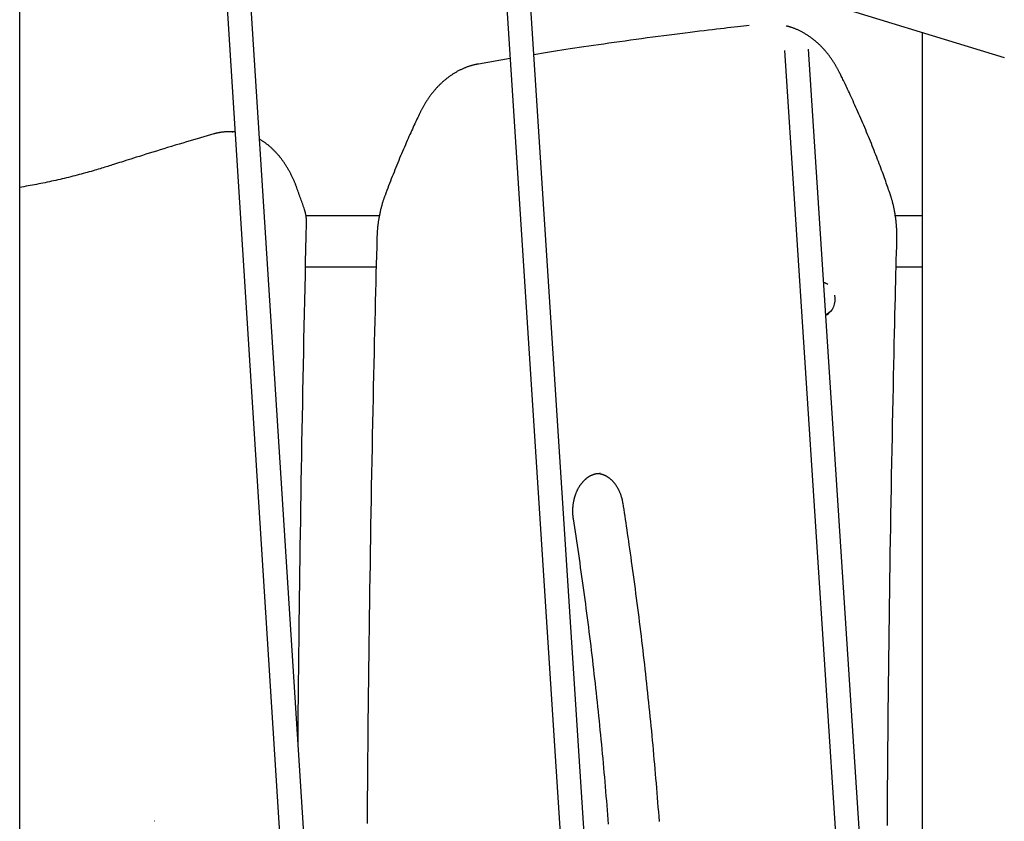
# Model space of a CAD drawing. Extents: x -6073 to 17889, y -2242 to 2701.
# Drawn here: x -3006 to -2352, y 1043 to 1576 of the extents above; entities that cross this region are included whole.
import ezdxf

# ---------------------------------------------------------------- set-up
doc = ezdxf.new("R2010")
doc.units = 0

msp = doc.modelspace()

# ---------------------------------------------------------------- linework, layer by layer
at = {"color": 7, "linetype": 'Continuous'}
for p, q in [((-3006.27, -400.78), (-3006.27, 1704.34)), ((-2876.18, 1703.18), (-2793.87, 410.05)), ((-2785.01, 522.67), (-2857.25, 1657.57)), ((-2595.27, 476.02), (-2669.34, 1621.91)), ((-2684.27, 1604.85), (-2603.72, 358.71)), ((-2497.61, 1594.84), (-2352.48, 1550.43)), ((-2406.92, 1567.09), (-2406.92, 552.51)), ((-2680.7, 1549.68), (-2701.72, 1546.1)), ((-2498.5, 1554.97), (-2423.83, 408.82)), ((-2413.51, 496.51), (-2482.53, 1556.01)), ((-2867.79, 1501.07), (-2868.14, 1501.07)), ((-2864.81, 1501.07), (-2867.79, 1501.07)), ((-2865.28, 1501.07), (-2864.81, 1501.07)), ((-2797.79, 1445.23), (-2816.53, 1445.23)), ((-2767.48, 1445.23), (-2797.79, 1445.23)), ((-2416.05, 1445.23), (-2424.81, 1445.23)), ((-2406.92, 1445.23), (-2416.05, 1445.23)), ((-2816.53, 1411.53), (-2797.79, 1411.53)), ((-2797.79, 1411.53), (-2769.56, 1411.53)), ((-2424.3, 1411.53), (-2416.05, 1411.53)), ((-2416.05, 1411.53), (-2406.92, 1411.53)), ((-2620.93, 1274.41), (-2621.13, 1274.41)), ((-2916.62, 1043.38), (-2916.77, 1043.38))]:
    msp.add_line(p, q, dxfattribs=at)
for points in [[(-2521.81, 1571.62), (-2523.76, 1571.41), (-2525.72, 1571.19), (-2527.7, 1570.98), (-2529.73, 1570.75), (-2531.81, 1570.52), (-2533.96, 1570.28), (-2536.2, 1570.03), (-2538.53, 1569.76), (-2540.97, 1569.48), (-2543.52, 1569.18), (-2546.18, 1568.87), (-2548.95, 1568.54), (-2551.83, 1568.19), (-2554.82, 1567.83), (-2557.92, 1567.45), (-2561.13, 1567.06), (-2564.45, 1566.64), (-2567.87, 1566.21), (-2571.37, 1565.77), (-2574.94, 1565.31), (-2578.56, 1564.84), (-2582.22, 1564.36), (-2585.91, 1563.88), (-2589.62, 1563.38), (-2593.32, 1562.89), (-2597.02, 1562.38), (-2600.69, 1561.88), (-2604.34, 1561.37), (-2607.96, 1560.87), (-2611.53, 1560.36), (-2615.04, 1559.87), (-2618.5, 1559.37), (-2621.88, 1558.88), (-2625.19, 1558.4), (-2628.43, 1557.93), (-2631.6, 1557.46), (-2634.7, 1557), (-2637.73, 1556.54), (-2640.68, 1556.09), (-2643.57, 1555.65), (-2646.38, 1555.21), (-2649.14, 1554.78), (-2651.83, 1554.35), (-2654.49, 1553.92), (-2657.11, 1553.5), (-2659.7, 1553.09), (-2662.27, 1552.67), (-2664.84, 1552.25)], [(-2461.94, 1540.52), (-2462.12, 1540.86), (-2462.29, 1541.2), (-2462.47, 1541.55), (-2462.65, 1541.89), (-2462.83, 1542.24), (-2463.01, 1542.6), (-2463.21, 1542.96), (-2463.41, 1543.32), (-2463.61, 1543.7), (-2463.83, 1544.08), (-2464.05, 1544.47), (-2464.28, 1544.86), (-2464.51, 1545.26), (-2464.76, 1545.67), (-2465.01, 1546.09), (-2465.27, 1546.51), (-2465.54, 1546.94), (-2465.82, 1547.37), (-2466.1, 1547.8), (-2466.39, 1548.24), (-2466.68, 1548.68), (-2466.98, 1549.12), (-2467.29, 1549.56), (-2467.59, 1550), (-2467.91, 1550.44), (-2468.22, 1550.87), (-2468.54, 1551.29), (-2468.86, 1551.72), (-2469.18, 1552.14), (-2469.5, 1552.56), (-2469.83, 1552.97), (-2470.16, 1553.38), (-2470.49, 1553.78), (-2470.83, 1554.19), (-2471.17, 1554.59), (-2471.51, 1554.98), (-2471.85, 1555.37), (-2472.2, 1555.76), (-2472.55, 1556.14), (-2472.9, 1556.52), (-2473.25, 1556.9), (-2473.61, 1557.27), (-2473.97, 1557.64), (-2474.33, 1558.01), (-2474.69, 1558.37), (-2475.06, 1558.72), (-2475.43, 1559.08), (-2475.8, 1559.42), (-2476.17, 1559.77), (-2476.55, 1560.11), (-2476.93, 1560.45), (-2477.3, 1560.78), (-2477.69, 1561.11), (-2478.07, 1561.43), (-2478.46, 1561.75), (-2478.85, 1562.06), (-2479.24, 1562.38), (-2479.63, 1562.68), (-2480.02, 1562.99), (-2480.42, 1563.28), (-2480.82, 1563.58), (-2481.22, 1563.87), (-2481.62, 1564.15), (-2482.02, 1564.43), (-2482.43, 1564.71), (-2482.84, 1564.98), (-2483.25, 1565.25), (-2483.66, 1565.51), (-2484.07, 1565.77), (-2484.49, 1566.02), (-2484.9, 1566.27), (-2485.32, 1566.52), (-2485.74, 1566.76), (-2486.16, 1566.99), (-2486.58, 1567.22), (-2487.01, 1567.45), (-2487.43, 1567.67), (-2487.86, 1567.89), (-2488.29, 1568.1), (-2488.72, 1568.31), (-2489.15, 1568.51), (-2489.58, 1568.7), (-2490.01, 1568.9), (-2490.43, 1569.08), (-2490.85, 1569.26), (-2491.27, 1569.43), (-2491.68, 1569.6), (-2492.08, 1569.76), (-2492.47, 1569.91), (-2492.86, 1570.05), (-2493.23, 1570.19), (-2493.59, 1570.31), (-2493.94, 1570.44), (-2494.29, 1570.55), (-2494.62, 1570.65), (-2494.94, 1570.75), (-2495.26, 1570.84), (-2495.56, 1570.93), (-2495.86, 1571.01), (-2496.15, 1571.08), (-2496.43, 1571.15), (-2496.72, 1571.22), (-2497, 1571.28), (-2497.27, 1571.35)], [(-2701.72, 1546.1), (-2702.04, 1546.04), (-2702.36, 1545.98), (-2702.68, 1545.92), (-2703, 1545.85), (-2703.33, 1545.79), (-2703.66, 1545.72), (-2704, 1545.64), (-2704.34, 1545.56), (-2704.69, 1545.48), (-2705.05, 1545.39), (-2705.42, 1545.29), (-2705.79, 1545.19), (-2706.18, 1545.08), (-2706.57, 1544.97), (-2706.97, 1544.85), (-2707.37, 1544.72), (-2707.79, 1544.59), (-2708.2, 1544.45), (-2708.63, 1544.3), (-2709.06, 1544.15), (-2709.49, 1543.99), (-2709.92, 1543.83), (-2710.36, 1543.66), (-2710.79, 1543.48), (-2711.23, 1543.3), (-2711.66, 1543.12), (-2712.09, 1542.93), (-2712.52, 1542.74), (-2712.95, 1542.54), (-2713.38, 1542.34), (-2713.81, 1542.13), (-2714.23, 1541.92), (-2714.65, 1541.7), (-2715.08, 1541.48), (-2715.5, 1541.25), (-2715.92, 1541.02), (-2716.33, 1540.79), (-2716.75, 1540.55), (-2717.16, 1540.3), (-2717.58, 1540.06), (-2717.99, 1539.8), (-2718.4, 1539.54), (-2718.81, 1539.28), (-2719.21, 1539.02), (-2719.62, 1538.75), (-2720.02, 1538.47), (-2720.42, 1538.19), (-2720.82, 1537.91), (-2721.22, 1537.62), (-2721.61, 1537.33), (-2722.01, 1537.03), (-2722.4, 1536.73), (-2722.79, 1536.42), (-2723.18, 1536.11), (-2723.56, 1535.8), (-2723.95, 1535.48), (-2724.33, 1535.16), (-2724.71, 1534.83), (-2725.09, 1534.5), (-2725.46, 1534.17), (-2725.83, 1533.83), (-2726.2, 1533.48), (-2726.57, 1533.14), (-2726.94, 1532.79), (-2727.3, 1532.43), (-2727.66, 1532.07), (-2728.02, 1531.71), (-2728.38, 1531.34), (-2728.74, 1530.97), (-2729.09, 1530.6), (-2729.44, 1530.22), (-2729.78, 1529.84), (-2730.13, 1529.45), (-2730.47, 1529.06), (-2730.81, 1528.67), (-2731.15, 1528.27), (-2731.48, 1527.87), (-2731.81, 1527.46), (-2732.14, 1527.06), (-2732.47, 1526.64), (-2732.79, 1526.23), (-2733.11, 1525.81), (-2733.43, 1525.39), (-2733.75, 1524.96), (-2734.06, 1524.53), (-2734.37, 1524.1), (-2734.68, 1523.66), (-2734.98, 1523.22), (-2735.28, 1522.78), (-2735.58, 1522.34), (-2735.87, 1521.89), (-2736.16, 1521.45), (-2736.45, 1521), (-2736.72, 1520.56), (-2736.99, 1520.12), (-2737.26, 1519.69), (-2737.51, 1519.26), (-2737.76, 1518.84), (-2738, 1518.42), (-2738.23, 1518.01), (-2738.46, 1517.61), (-2738.68, 1517.21), (-2738.89, 1516.82), (-2739.09, 1516.44), (-2739.29, 1516.06), (-2739.48, 1515.69), (-2739.67, 1515.33), (-2739.85, 1514.97), (-2740.02, 1514.61), (-2740.2, 1514.26), (-2740.37, 1513.9), (-2740.54, 1513.55)], [(-2428.52, 1460.52), (-2428.89, 1461.6), (-2429.27, 1462.67), (-2429.65, 1463.75), (-2430.03, 1464.85), (-2430.42, 1465.96), (-2430.82, 1467.09), (-2431.23, 1468.24), (-2431.65, 1469.41), (-2432.08, 1470.61), (-2432.53, 1471.85), (-2432.99, 1473.11), (-2433.47, 1474.4), (-2433.95, 1475.72), (-2434.46, 1477.07), (-2434.97, 1478.44), (-2435.51, 1479.85), (-2436.05, 1481.28), (-2436.61, 1482.74), (-2437.18, 1484.22), (-2437.76, 1485.72), (-2438.35, 1487.22), (-2438.95, 1488.74), (-2439.55, 1490.27), (-2440.16, 1491.79), (-2440.77, 1493.31), (-2441.38, 1494.83), (-2442, 1496.35), (-2442.62, 1497.87), (-2443.25, 1499.38), (-2443.88, 1500.89), (-2444.51, 1502.4), (-2445.14, 1503.91), (-2445.78, 1505.41), (-2446.42, 1506.92), (-2447.07, 1508.41), (-2447.71, 1509.91), (-2448.36, 1511.4), (-2449.01, 1512.89), (-2449.67, 1514.37), (-2450.32, 1515.84), (-2450.98, 1517.31), (-2451.63, 1518.77), (-2452.29, 1520.21), (-2452.93, 1521.62), (-2453.57, 1523.01), (-2454.19, 1524.36), (-2454.8, 1525.67), (-2455.38, 1526.93), (-2455.95, 1528.14), (-2456.49, 1529.3), (-2457.02, 1530.4), (-2457.52, 1531.45), (-2457.99, 1532.44), (-2458.45, 1533.39), (-2458.88, 1534.28), (-2459.29, 1535.12), (-2459.67, 1535.91), (-2460.03, 1536.65), (-2460.38, 1537.36), (-2460.71, 1538.03), (-2461.03, 1538.67), (-2461.34, 1539.3), (-2461.64, 1539.91), (-2461.94, 1540.52)], [(-2740.54, 1513.55), (-2741.02, 1512.55), (-2741.49, 1511.55), (-2741.97, 1510.53), (-2742.46, 1509.51), (-2742.94, 1508.47), (-2743.44, 1507.41), (-2743.94, 1506.32), (-2744.46, 1505.21), (-2744.98, 1504.07), (-2745.52, 1502.9), (-2746.06, 1501.7), (-2746.62, 1500.47), (-2747.19, 1499.21), (-2747.77, 1497.91), (-2748.36, 1496.58), (-2748.96, 1495.23), (-2749.56, 1493.84), (-2750.18, 1492.42), (-2750.8, 1490.98), (-2751.43, 1489.52), (-2752.07, 1488.04), (-2752.7, 1486.54), (-2753.34, 1485.04), (-2753.97, 1483.53), (-2754.6, 1482.01), (-2755.23, 1480.5), (-2755.86, 1478.98), (-2756.48, 1477.45), (-2757.1, 1475.92), (-2757.71, 1474.39), (-2758.33, 1472.86), (-2758.94, 1471.32), (-2759.54, 1469.78), (-2760.14, 1468.23), (-2760.74, 1466.68), (-2761.33, 1465.13), (-2761.93, 1463.58), (-2762.52, 1462.02), (-2763.11, 1460.47), (-2763.7, 1458.91)], [(-2877.29, 1499.71), (-2879.5, 1499.07), (-2881.71, 1498.43), (-2883.93, 1497.78), (-2886.18, 1497.12), (-2888.45, 1496.45), (-2890.76, 1495.77), (-2893.11, 1495.08), (-2895.51, 1494.37), (-2897.96, 1493.64), (-2900.46, 1492.89), (-2902.98, 1492.13), (-2905.52, 1491.36), (-2908.05, 1490.59), (-2910.58, 1489.82), (-2913.07, 1489.06), (-2915.53, 1488.31), (-2917.93, 1487.57), (-2920.26, 1486.84), (-2922.53, 1486.14), (-2924.72, 1485.46), (-2926.82, 1484.8), (-2928.82, 1484.17), (-2930.72, 1483.57), (-2932.52, 1483), (-2934.19, 1482.47), (-2935.77, 1481.97), (-2937.25, 1481.49), (-2938.66, 1481.04), (-2940.02, 1480.61), (-2941.32, 1480.19), (-2942.6, 1479.78), (-2943.87, 1479.37)], [(-2868.17, 1501.03), (-2868.43, 1501.03), (-2868.7, 1501.03), (-2868.96, 1501.03), (-2869.23, 1501.03), (-2869.51, 1501.03), (-2869.79, 1501.02), (-2870.08, 1501), (-2870.37, 1500.99), (-2870.67, 1500.96), (-2870.98, 1500.94), (-2871.3, 1500.91), (-2871.62, 1500.87), (-2871.94, 1500.83), (-2872.27, 1500.78), (-2872.6, 1500.74), (-2872.92, 1500.69), (-2873.25, 1500.63), (-2873.57, 1500.58), (-2873.88, 1500.52), (-2874.19, 1500.46), (-2874.5, 1500.4), (-2874.79, 1500.34), (-2875.08, 1500.28), (-2875.36, 1500.22), (-2875.62, 1500.16), (-2875.88, 1500.09), (-2876.13, 1500.03), (-2876.37, 1499.97), (-2876.61, 1499.9), (-2876.84, 1499.84), (-2877.06, 1499.78), (-2877.29, 1499.71)], [(-2863.32, 1501.03), (-2863.41, 1501.04), (-2863.5, 1501.05), (-2863.59, 1501.06), (-2863.68, 1501.06), (-2863.79, 1501.07), (-2863.89, 1501.07), (-2864, 1501.08), (-2864.12, 1501.08), (-2864.25, 1501.08), (-2864.39, 1501.07), (-2864.53, 1501.07), (-2864.68, 1501.06), (-2864.83, 1501.06), (-2864.99, 1501.05), (-2865.15, 1501.04), (-2865.31, 1501.03)], [(-2822.27, 1464), (-2822.4, 1464.35), (-2822.54, 1464.71), (-2822.67, 1465.07), (-2822.81, 1465.43), (-2822.95, 1465.8), (-2823.09, 1466.17), (-2823.24, 1466.55), (-2823.4, 1466.94), (-2823.56, 1467.33), (-2823.73, 1467.73), (-2823.9, 1468.14), (-2824.08, 1468.56), (-2824.26, 1468.98), (-2824.46, 1469.42), (-2824.66, 1469.86), (-2824.86, 1470.3), (-2825.08, 1470.76), (-2825.3, 1471.22), (-2825.52, 1471.68), (-2825.75, 1472.15), (-2825.99, 1472.62), (-2826.23, 1473.09), (-2826.47, 1473.57), (-2826.72, 1474.03), (-2826.97, 1474.5), (-2827.22, 1474.96), (-2827.48, 1475.42), (-2827.74, 1475.88), (-2828, 1476.33), (-2828.26, 1476.79), (-2828.53, 1477.23), (-2828.8, 1477.68), (-2829.07, 1478.12), (-2829.34, 1478.56), (-2829.62, 1478.99), (-2829.9, 1479.42), (-2830.18, 1479.85), (-2830.47, 1480.27), (-2830.75, 1480.69), (-2831.04, 1481.11), (-2831.34, 1481.52), (-2831.63, 1481.93), (-2831.93, 1482.34), (-2832.23, 1482.74), (-2832.53, 1483.14), (-2832.84, 1483.54), (-2833.14, 1483.93), (-2833.45, 1484.32), (-2833.76, 1484.7), (-2834.08, 1485.08), (-2834.39, 1485.46), (-2834.71, 1485.83), (-2835.03, 1486.2), (-2835.36, 1486.56), (-2835.68, 1486.92), (-2836.01, 1487.28), (-2836.34, 1487.63), (-2836.67, 1487.98), (-2837, 1488.33), (-2837.34, 1488.67), (-2837.68, 1489), (-2838.02, 1489.34), (-2838.36, 1489.66), (-2838.7, 1489.99), (-2839.05, 1490.31), (-2839.39, 1490.62), (-2839.74, 1490.93), (-2840.09, 1491.24), (-2840.44, 1491.54), (-2840.79, 1491.83), (-2841.14, 1492.12), (-2841.49, 1492.4), (-2841.84, 1492.68), (-2842.19, 1492.95), (-2842.54, 1493.22), (-2842.88, 1493.48), (-2843.23, 1493.73), (-2843.57, 1493.97), (-2843.91, 1494.21), (-2844.25, 1494.44), (-2844.6, 1494.67), (-2844.94, 1494.89), (-2845.28, 1495.1), (-2845.62, 1495.31), (-2845.96, 1495.52), (-2846.29, 1495.72), (-2846.63, 1495.92), (-2846.97, 1496.12)], [(-2943.87, 1479.37), (-2944.83, 1479.07), (-2945.79, 1478.76), (-2946.77, 1478.46), (-2947.75, 1478.15), (-2948.74, 1477.84), (-2949.76, 1477.52), (-2950.8, 1477.2), (-2951.86, 1476.88), (-2952.94, 1476.55), (-2954.06, 1476.22), (-2955.21, 1475.88), (-2956.38, 1475.54), (-2957.58, 1475.19), (-2958.81, 1474.84), (-2960.07, 1474.49), (-2961.36, 1474.13), (-2962.68, 1473.77), (-2964.02, 1473.4), (-2965.38, 1473.04), (-2966.76, 1472.67), (-2968.16, 1472.3), (-2969.56, 1471.94), (-2970.98, 1471.58), (-2972.39, 1471.22), (-2973.81, 1470.87), (-2975.23, 1470.52), (-2976.65, 1470.18), (-2978.07, 1469.84), (-2979.49, 1469.51), (-2980.91, 1469.18), (-2982.33, 1468.86), (-2983.74, 1468.54), (-2985.16, 1468.23), (-2986.57, 1467.92), (-2987.99, 1467.62), (-2989.4, 1467.32), (-2990.81, 1467.03), (-2992.22, 1466.75), (-2993.63, 1466.47), (-2995.04, 1466.19), (-2996.44, 1465.93), (-2997.85, 1465.66), (-2999.25, 1465.41), (-3000.66, 1465.16), (-3002.06, 1464.91), (-3003.46, 1464.66), (-3004.87, 1464.41), (-3006.27, 1464.17)], [(-2817.17, 1449.52), (-2817.47, 1450.4), (-2817.77, 1451.27), (-2818.07, 1452.15), (-2818.37, 1453.03), (-2818.68, 1453.92), (-2818.99, 1454.81), (-2819.3, 1455.7), (-2819.62, 1456.6), (-2819.94, 1457.51), (-2820.27, 1458.43), (-2820.59, 1459.35), (-2820.93, 1460.27), (-2821.26, 1461.2), (-2821.59, 1462.13), (-2821.93, 1463.06), (-2822.27, 1464)], [(-2763.7, 1458.91), (-2763.84, 1458.54), (-2763.97, 1458.17), (-2764.1, 1457.8), (-2764.24, 1457.42), (-2764.37, 1457.04), (-2764.51, 1456.65), (-2764.64, 1456.25), (-2764.78, 1455.84), (-2764.92, 1455.42), (-2765.06, 1454.99), (-2765.2, 1454.54), (-2765.34, 1454.08), (-2765.48, 1453.61), (-2765.62, 1453.13), (-2765.76, 1452.64), (-2765.9, 1452.13), (-2766.05, 1451.61), (-2766.19, 1451.09), (-2766.33, 1450.55), (-2766.46, 1450), (-2766.6, 1449.45), (-2766.73, 1448.89), (-2766.86, 1448.33), (-2766.99, 1447.76), (-2767.11, 1447.19), (-2767.24, 1446.63), (-2767.35, 1446.06), (-2767.46, 1445.48), (-2767.57, 1444.91), (-2767.68, 1444.34), (-2767.78, 1443.76), (-2767.88, 1443.19), (-2767.97, 1442.61), (-2768.06, 1442.04), (-2768.15, 1441.46), (-2768.23, 1440.89), (-2768.31, 1440.32), (-2768.38, 1439.75), (-2768.45, 1439.2), (-2768.51, 1438.64), (-2768.58, 1438.1), (-2768.63, 1437.56), (-2768.68, 1437.04), (-2768.73, 1436.52), (-2768.78, 1436.01), (-2768.82, 1435.51), (-2768.85, 1435.01), (-2768.89, 1434.53), (-2768.92, 1434.05), (-2768.94, 1433.58), (-2768.97, 1433.12), (-2768.99, 1432.66), (-2769.01, 1432.21), (-2769.02, 1431.76), (-2769.04, 1431.31), (-2769.06, 1430.86)], [(-2423.84, 1429.57), (-2423.83, 1429.97), (-2423.82, 1430.38), (-2423.82, 1430.79), (-2423.81, 1431.2), (-2423.81, 1431.62), (-2423.81, 1432.05), (-2423.81, 1432.49), (-2423.81, 1432.93), (-2423.81, 1433.39), (-2423.82, 1433.86), (-2423.83, 1434.34), (-2423.85, 1434.83), (-2423.87, 1435.33), (-2423.89, 1435.85), (-2423.91, 1436.37), (-2423.94, 1436.91), (-2423.97, 1437.46), (-2424.01, 1438.02), (-2424.05, 1438.58), (-2424.1, 1439.15), (-2424.14, 1439.73), (-2424.2, 1440.31), (-2424.25, 1440.89), (-2424.31, 1441.48), (-2424.38, 1442.06), (-2424.44, 1442.64), (-2424.51, 1443.23), (-2424.59, 1443.81), (-2424.67, 1444.39), (-2424.75, 1444.97), (-2424.84, 1445.55), (-2424.93, 1446.12), (-2425.02, 1446.7), (-2425.12, 1447.28), (-2425.22, 1447.85), (-2425.33, 1448.42), (-2425.44, 1448.99), (-2425.55, 1449.56), (-2425.66, 1450.13), (-2425.78, 1450.69), (-2425.9, 1451.26), (-2426.03, 1451.81), (-2426.16, 1452.36), (-2426.29, 1452.91), (-2426.42, 1453.44), (-2426.55, 1453.96), (-2426.68, 1454.46), (-2426.8, 1454.95), (-2426.93, 1455.42), (-2427.06, 1455.87), (-2427.18, 1456.31), (-2427.3, 1456.72), (-2427.42, 1457.12), (-2427.53, 1457.5), (-2427.64, 1457.86), (-2427.75, 1458.21), (-2427.86, 1458.53), (-2427.96, 1458.85), (-2428.05, 1459.15), (-2428.15, 1459.43), (-2428.24, 1459.71), (-2428.34, 1459.99), (-2428.43, 1460.26), (-2428.52, 1460.52)], [(-2815.79, 1440.29), (-2815.79, 1440.51), (-2815.79, 1440.73), (-2815.79, 1440.96), (-2815.79, 1441.18), (-2815.79, 1441.41), (-2815.79, 1441.64), (-2815.8, 1441.88), (-2815.81, 1442.12), (-2815.82, 1442.36), (-2815.83, 1442.62), (-2815.85, 1442.88), (-2815.86, 1443.14), (-2815.89, 1443.41), (-2815.91, 1443.68), (-2815.94, 1443.96), (-2815.98, 1444.25), (-2816.01, 1444.53), (-2816.05, 1444.82), (-2816.1, 1445.11), (-2816.14, 1445.4), (-2816.19, 1445.69), (-2816.24, 1445.97), (-2816.29, 1446.25), (-2816.34, 1446.52), (-2816.4, 1446.77), (-2816.45, 1447.02), (-2816.51, 1447.26), (-2816.56, 1447.48), (-2816.62, 1447.7), (-2816.67, 1447.9), (-2816.72, 1448.1), (-2816.78, 1448.29), (-2816.83, 1448.46), (-2816.88, 1448.63), (-2816.93, 1448.79), (-2816.98, 1448.94), (-2817.02, 1449.09), (-2817.07, 1449.24), (-2817.12, 1449.38), (-2817.17, 1449.52)], [(-2821.47, 1095.54), (-2821.45, 1098.52), (-2821.43, 1101.55), (-2821.41, 1104.66), (-2821.38, 1107.91), (-2821.35, 1111.33), (-2821.32, 1114.98), (-2821.28, 1118.88), (-2821.24, 1123.1), (-2821.19, 1127.66), (-2821.14, 1132.57), (-2821.08, 1137.83), (-2821.02, 1143.44), (-2820.95, 1149.41), (-2820.87, 1155.72), (-2820.79, 1162.39), (-2820.71, 1169.41), (-2820.61, 1176.78), (-2820.52, 1184.45), (-2820.41, 1192.39), (-2820.3, 1200.54), (-2820.19, 1208.87), (-2820.07, 1217.34), (-2819.95, 1225.89), (-2819.82, 1234.48), (-2819.69, 1243.08), (-2819.56, 1251.68), (-2819.42, 1260.28), (-2819.28, 1268.88), (-2819.14, 1277.48), (-2818.99, 1286.08), (-2818.84, 1294.67), (-2818.69, 1303.26), (-2818.53, 1311.85), (-2818.37, 1320.43), (-2818.21, 1329.01), (-2818.04, 1337.59), (-2817.87, 1346.16), (-2817.7, 1354.73), (-2817.52, 1363.3), (-2817.34, 1371.86), (-2817.16, 1380.43), (-2816.97, 1388.98), (-2816.78, 1397.54), (-2816.58, 1406.09), (-2816.39, 1414.64), (-2816.19, 1423.19), (-2815.99, 1431.74), (-2815.79, 1440.29)], [(-2769.06, 1430.86), (-2769.21, 1424.97), (-2769.37, 1419.06), (-2769.52, 1413.11), (-2769.68, 1407.1), (-2769.83, 1401), (-2769.99, 1394.79), (-2770.15, 1388.46), (-2770.31, 1381.98), (-2770.47, 1375.33), (-2770.63, 1368.51), (-2770.79, 1361.52), (-2770.96, 1354.37), (-2771.13, 1347.04), (-2771.29, 1339.54), (-2771.46, 1331.87), (-2771.63, 1324.04), (-2771.8, 1316.03), (-2771.96, 1307.88), (-2772.13, 1299.6), (-2772.3, 1291.22), (-2772.46, 1282.75), (-2772.62, 1274.21), (-2772.78, 1265.63), (-2772.94, 1257.04), (-2773.09, 1248.43), (-2773.24, 1239.83), (-2773.39, 1231.23), (-2773.53, 1222.63), (-2773.66, 1214.02), (-2773.8, 1205.42), (-2773.93, 1196.82), (-2774.05, 1188.22), (-2774.18, 1179.61), (-2774.29, 1171.01), (-2774.41, 1162.41), (-2774.52, 1153.8), (-2774.63, 1145.2), (-2774.73, 1136.6), (-2774.83, 1127.99), (-2774.93, 1119.39), (-2775.02, 1110.79), (-2775.11, 1102.18), (-2775.19, 1093.58), (-2775.27, 1084.98), (-2775.35, 1076.37), (-2775.42, 1067.77), (-2775.49, 1059.17), (-2775.56, 1050.56), (-2775.62, 1041.96)], [(-2430.13, 1040.63), (-2430.07, 1049.23), (-2430.01, 1057.84), (-2429.95, 1066.44), (-2429.88, 1075.04), (-2429.81, 1083.65), (-2429.73, 1092.25), (-2429.65, 1100.86), (-2429.57, 1109.46), (-2429.49, 1118.06), (-2429.4, 1126.67), (-2429.3, 1135.27), (-2429.2, 1143.87), (-2429.1, 1152.48), (-2429, 1161.08), (-2428.89, 1169.68), (-2428.78, 1178.28), (-2428.66, 1186.89), (-2428.54, 1195.49), (-2428.42, 1204.09), (-2428.29, 1212.7), (-2428.16, 1221.3), (-2428.02, 1229.9), (-2427.89, 1238.5), (-2427.74, 1247.1), (-2427.6, 1255.71), (-2427.45, 1264.31), (-2427.29, 1272.91), (-2427.14, 1281.51), (-2426.98, 1290.07), (-2426.81, 1298.57), (-2426.65, 1306.97), (-2426.48, 1315.24), (-2426.32, 1323.35), (-2426.16, 1331.27), (-2425.99, 1338.96), (-2425.83, 1346.39), (-2425.68, 1353.57), (-2425.52, 1360.48), (-2425.37, 1367.14), (-2425.22, 1373.54), (-2425.08, 1379.67), (-2424.94, 1385.55), (-2424.8, 1391.17), (-2424.67, 1396.54), (-2424.55, 1401.68), (-2424.42, 1406.62), (-2424.3, 1411.41), (-2424.18, 1416.06), (-2424.07, 1420.62), (-2423.95, 1425.11), (-2423.84, 1429.57)], [(-2465.24, 1392.55), (-2465.02, 1390.58), (-2465.07, 1388.59), (-2465.41, 1386.65), (-2466, 1384.82), (-2466.85, 1383.17), (-2467.91, 1381.74), (-2469.15, 1380.6), (-2470.46, 1379.82)], [(-2638.58, 1244.23), (-2638.62, 1244.46), (-2638.65, 1244.69), (-2638.68, 1244.92), (-2638.71, 1245.16), (-2638.74, 1245.4), (-2638.77, 1245.64), (-2638.8, 1245.89), (-2638.83, 1246.15), (-2638.85, 1246.42), (-2638.88, 1246.69), (-2638.9, 1246.97), (-2638.92, 1247.26), (-2638.94, 1247.55), (-2638.95, 1247.85), (-2638.96, 1248.16), (-2638.97, 1248.48), (-2638.98, 1248.8), (-2638.98, 1249.13), (-2638.98, 1249.47), (-2638.98, 1249.81), (-2638.97, 1250.15), (-2638.96, 1250.5), (-2638.95, 1250.85), (-2638.94, 1251.2), (-2638.92, 1251.54), (-2638.89, 1251.89), (-2638.86, 1252.24), (-2638.83, 1252.59), (-2638.8, 1252.93), (-2638.76, 1253.28), (-2638.72, 1253.62), (-2638.68, 1253.96), (-2638.63, 1254.31), (-2638.58, 1254.65), (-2638.52, 1254.99), (-2638.46, 1255.33), (-2638.4, 1255.67), (-2638.33, 1256), (-2638.27, 1256.34), (-2638.19, 1256.67), (-2638.12, 1257.01), (-2638.04, 1257.34), (-2637.96, 1257.67), (-2637.87, 1257.99), (-2637.78, 1258.32), (-2637.69, 1258.64), (-2637.59, 1258.97), (-2637.49, 1259.29), (-2637.39, 1259.6), (-2637.29, 1259.92), (-2637.18, 1260.24), (-2637.07, 1260.55), (-2636.95, 1260.86), (-2636.84, 1261.16), (-2636.72, 1261.47), (-2636.59, 1261.77), (-2636.47, 1262.07), (-2636.34, 1262.37), (-2636.2, 1262.66), (-2636.07, 1262.96), (-2635.93, 1263.25), (-2635.79, 1263.53), (-2635.65, 1263.82), (-2635.5, 1264.1), (-2635.35, 1264.38), (-2635.2, 1264.65), (-2635.04, 1264.92), (-2634.89, 1265.19), (-2634.73, 1265.46), (-2634.56, 1265.72), (-2634.4, 1265.98), (-2634.23, 1266.24), (-2634.06, 1266.49), (-2633.89, 1266.74), (-2633.72, 1266.98), (-2633.54, 1267.23), (-2633.36, 1267.47), (-2633.18, 1267.7), (-2633, 1267.93), (-2632.81, 1268.16), (-2632.62, 1268.39), (-2632.44, 1268.61), (-2632.24, 1268.83), (-2632.05, 1269.04), (-2631.86, 1269.25), (-2631.66, 1269.45), (-2631.46, 1269.66), (-2631.26, 1269.86), (-2631.06, 1270.05), (-2630.85, 1270.24), (-2630.65, 1270.43), (-2630.44, 1270.61), (-2630.23, 1270.79), (-2630.02, 1270.96), (-2629.8, 1271.13), (-2629.59, 1271.3), (-2629.38, 1271.46), (-2629.16, 1271.62), (-2628.94, 1271.77), (-2628.72, 1271.92), (-2628.5, 1272.07), (-2628.28, 1272.21), (-2628.05, 1272.35), (-2627.83, 1272.48), (-2627.6, 1272.61), (-2627.38, 1272.73), (-2627.15, 1272.85), (-2626.92, 1272.97), (-2626.69, 1273.08), (-2626.46, 1273.19), (-2626.23, 1273.29), (-2625.99, 1273.39), (-2625.76, 1273.48), (-2625.52, 1273.57), (-2625.29, 1273.65), (-2625.06, 1273.73), (-2624.82, 1273.81), (-2624.59, 1273.88), (-2624.37, 1273.95), (-2624.14, 1274.01), (-2623.92, 1274.06), (-2623.71, 1274.11), (-2623.5, 1274.16), (-2623.29, 1274.2), (-2623.09, 1274.24), (-2622.89, 1274.27), (-2622.7, 1274.3), (-2622.51, 1274.32), (-2622.32, 1274.34), (-2622.14, 1274.35), (-2621.96, 1274.36), (-2621.79, 1274.37), (-2621.62, 1274.37), (-2621.45, 1274.37), (-2621.28, 1274.37), (-2621.11, 1274.37)], [(-2622.31, 1274.32), (-2622.1, 1274.3), (-2621.89, 1274.28), (-2621.67, 1274.25), (-2621.46, 1274.22), (-2621.24, 1274.19), (-2621.03, 1274.16), (-2620.81, 1274.12), (-2620.59, 1274.07), (-2620.37, 1274.02), (-2620.15, 1273.97), (-2619.92, 1273.91), (-2619.7, 1273.84), (-2619.47, 1273.76), (-2619.24, 1273.69), (-2619.01, 1273.6), (-2618.77, 1273.51), (-2618.54, 1273.42), (-2618.3, 1273.32), (-2618.07, 1273.22), (-2617.83, 1273.11), (-2617.59, 1272.99), (-2617.36, 1272.88), (-2617.12, 1272.75), (-2616.89, 1272.63), (-2616.65, 1272.49), (-2616.42, 1272.36), (-2616.19, 1272.22), (-2615.96, 1272.07), (-2615.73, 1271.92), (-2615.51, 1271.77), (-2615.28, 1271.61), (-2615.06, 1271.44), (-2614.84, 1271.28), (-2614.62, 1271.11), (-2614.4, 1270.93), (-2614.19, 1270.75), (-2613.97, 1270.57), (-2613.76, 1270.38), (-2613.55, 1270.19), (-2613.34, 1269.99), (-2613.13, 1269.79), (-2612.93, 1269.59), (-2612.73, 1269.38), (-2612.53, 1269.17), (-2612.33, 1268.95), (-2612.13, 1268.73), (-2611.94, 1268.51), (-2611.75, 1268.28), (-2611.56, 1268.06), (-2611.37, 1267.82), (-2611.19, 1267.58), (-2611, 1267.34), (-2610.83, 1267.1), (-2610.65, 1266.85), (-2610.47, 1266.6), (-2610.3, 1266.35), (-2610.13, 1266.09), (-2609.96, 1265.83), (-2609.8, 1265.57), (-2609.64, 1265.3), (-2609.48, 1265.03), (-2609.32, 1264.76), (-2609.17, 1264.48), (-2609.01, 1264.2), (-2608.87, 1263.92), (-2608.72, 1263.63), (-2608.58, 1263.35), (-2608.44, 1263.06), (-2608.3, 1262.76), (-2608.17, 1262.47), (-2608.03, 1262.17), (-2607.91, 1261.87), (-2607.78, 1261.56), (-2607.66, 1261.26), (-2607.54, 1260.95), (-2607.43, 1260.64), (-2607.31, 1260.33), (-2607.21, 1260.03), (-2607.1, 1259.72), (-2607, 1259.41), (-2606.9, 1259.1), (-2606.81, 1258.79), (-2606.72, 1258.48), (-2606.63, 1258.18), (-2606.55, 1257.87), (-2606.47, 1257.57), (-2606.4, 1257.27), (-2606.33, 1256.97), (-2606.27, 1256.67), (-2606.2, 1256.37), (-2606.14, 1256.07), (-2606.09, 1255.78), (-2606.03, 1255.48), (-2605.98, 1255.19), (-2605.93, 1254.89), (-2605.87, 1254.6)], [(-2605.87, 1254.6), (-2605.55, 1252.46), (-2605.22, 1250.32), (-2604.89, 1248.16), (-2604.56, 1245.98), (-2604.22, 1243.77), (-2603.88, 1241.52), (-2603.53, 1239.22), (-2603.18, 1236.87), (-2602.83, 1234.46), (-2602.46, 1231.98), (-2602.09, 1229.44), (-2601.71, 1226.84), (-2601.33, 1224.18), (-2600.94, 1221.46), (-2600.55, 1218.67), (-2600.15, 1215.82), (-2599.74, 1212.91), (-2599.34, 1209.94), (-2598.92, 1206.93), (-2598.51, 1203.88), (-2598.09, 1200.79), (-2597.68, 1197.69), (-2597.27, 1194.56), (-2596.85, 1191.43), (-2596.45, 1188.29), (-2596.04, 1185.16), (-2595.64, 1182.02), (-2595.25, 1178.88), (-2594.85, 1175.74), (-2594.47, 1172.6), (-2594.08, 1169.46), (-2593.7, 1166.32), (-2593.32, 1163.18), (-2592.95, 1160.04), (-2592.58, 1156.9), (-2592.21, 1153.75), (-2591.85, 1150.61), (-2591.49, 1147.46), (-2591.13, 1144.32), (-2590.78, 1141.17), (-2590.43, 1138.02), (-2590.09, 1134.87), (-2589.75, 1131.73), (-2589.41, 1128.58), (-2589.08, 1125.43), (-2588.75, 1122.28), (-2588.43, 1119.12), (-2588.1, 1115.97), (-2587.78, 1112.82), (-2587.47, 1109.66), (-2587.16, 1106.51), (-2586.85, 1103.36), (-2586.55, 1100.2), (-2586.25, 1097.04), (-2585.95, 1093.89), (-2585.66, 1090.73), (-2585.37, 1087.57), (-2585.09, 1084.41), (-2584.81, 1081.25), (-2584.53, 1078.09), (-2584.26, 1074.93), (-2583.99, 1071.77), (-2583.72, 1068.61), (-2583.46, 1065.45), (-2583.2, 1062.29), (-2582.94, 1059.13), (-2582.69, 1055.96), (-2582.45, 1052.8), (-2582.2, 1049.63), (-2581.96, 1046.47), (-2581.73, 1043.3)], [(-2615.28, 1041.37), (-2615.51, 1044.5), (-2615.75, 1047.62), (-2616, 1050.75), (-2616.25, 1053.88), (-2616.5, 1057), (-2616.76, 1060.12), (-2617.02, 1063.25), (-2617.28, 1066.37), (-2617.55, 1069.49), (-2617.82, 1072.62), (-2618.09, 1075.74), (-2618.37, 1078.86), (-2618.65, 1081.98), (-2618.94, 1085.1), (-2619.23, 1088.22), (-2619.52, 1091.33), (-2619.82, 1094.45), (-2620.12, 1097.57), (-2620.42, 1100.69), (-2620.73, 1103.8), (-2621.04, 1106.92), (-2621.36, 1110.03), (-2621.68, 1113.15), (-2622, 1116.26), (-2622.33, 1119.37), (-2622.66, 1122.48), (-2622.99, 1125.6), (-2623.33, 1128.71), (-2623.67, 1131.82), (-2624.01, 1134.92), (-2624.36, 1138.03), (-2624.72, 1141.14), (-2625.07, 1144.25), (-2625.43, 1147.35), (-2625.8, 1150.46), (-2626.16, 1153.56), (-2626.53, 1156.67), (-2626.91, 1159.77), (-2627.29, 1162.87), (-2627.67, 1165.98), (-2628.06, 1169.08), (-2628.45, 1172.18), (-2628.84, 1175.28), (-2629.24, 1178.37), (-2629.64, 1181.47), (-2630.04, 1184.55), (-2630.45, 1187.64), (-2630.86, 1190.71), (-2631.27, 1193.78), (-2631.68, 1196.83), (-2632.1, 1199.87), (-2632.51, 1202.91), (-2632.93, 1205.93), (-2633.36, 1208.93), (-2633.78, 1211.93), (-2634.21, 1214.91), (-2634.63, 1217.89), (-2635.07, 1220.85), (-2635.5, 1223.8), (-2635.94, 1226.73), (-2636.37, 1229.66), (-2636.81, 1232.58), (-2637.26, 1235.5), (-2637.7, 1238.41), (-2638.14, 1241.32), (-2638.58, 1244.23)]]:
    msp.add_lwpolyline(points, dxfattribs=at)
for centre, radius, start, end in [((-2473.64, 1393.94), 7.06, 56.11659, 80.09317), ((-2474.23, 1387.06), 8.25, 292.86136, 320.93673)]:
    msp.add_arc(centre, radius, start, end, dxfattribs=at)

doc.saveas('drawing.dxf')
